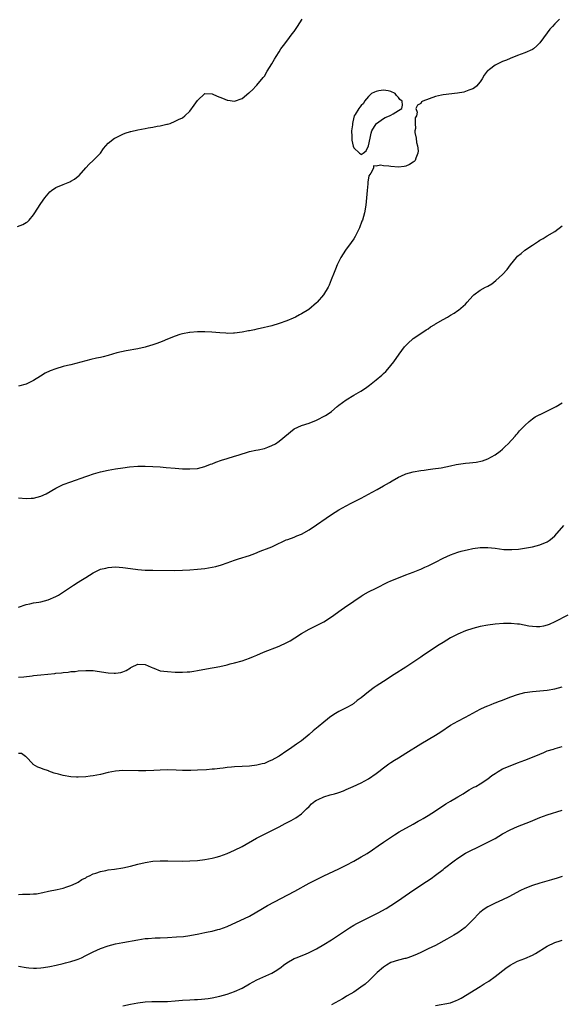
# Model space of a CAD drawing. Units: inches. Extents: x 2625000 to 2628000, y 1485000 to 1488000.
# Drawn here: x 2625469 to 2625615, y 1485736 to 1486001 of the extents above; entities that cross this region are included whole.
import ezdxf

# ---------------------------------------------------------------- set-up
doc = ezdxf.new("R2010")
doc.units = ezdxf.units.IN
doc.header["$MEASUREMENT"] = 0
doc.layers.add('LD26251485_10ft', color=133, linetype='Continuous')

msp = doc.modelspace()

# ---------------------------------------------------------------- linework, layer by layer
at = {"layer": 'LD26251485_10ft'}
for points, elevation in [([(2625468.73, 1485945.27), (2625470.13, 1485945.87), (2625471, 1485946.4), (2625471.4, 1485946.6), (2625471.81, 1485947), (2625473, 1485948.44), (2625473.37, 1485949), (2625473.99, 1485950.01), (2625475, 1485951.46), (2625476, 1485953), (2625476.44, 1485953.56), (2625477.38, 1485954.62), (2625477.82, 1485955), (2625479, 1485955.75), (2625481, 1485956.61), (2625482.71, 1485957.29), (2625483, 1485957.46), (2625484, 1485958), (2625485, 1485958.81), (2625485.22, 1485959), (2625487, 1485961.04), (2625487.94, 1485962.06), (2625489.05, 1485963), (2625490.96, 1485965), (2625491.76, 1485966.24), (2625492.42, 1485967), (2625493, 1485967.65), (2625494.76, 1485969), (2625495, 1485969.14), (2625496.24, 1485969.76), (2625497, 1485970.07), (2625497.62, 1485970.38), (2625499, 1485970.79), (2625499.15, 1485970.85), (2625501, 1485971.29), (2625503, 1485971.67), (2625503.81, 1485971.81), (2625505, 1485971.98), (2625506.23, 1485972.23), (2625507, 1485972.32), (2625508.76, 1485972.76), (2625509, 1485972.79), (2625509.72, 1485973), (2625511, 1485973.55), (2625511.98, 1485974.02), (2625513, 1485974.53), (2625513.61, 1485975), (2625515, 1485976.31), (2625516.12, 1485977.88), (2625517, 1485979.14), (2625519, 1485981.02), (2625520.95, 1485980.95), (2625521, 1485980.96), (2625522.28, 1485980.28), (2625523, 1485980.06), (2625523.73, 1485979.73), (2625525, 1485979.23), (2625525.22, 1485979.22), (2625527, 1485979), (2625529, 1485979.68), (2625530.84, 1485981.16), (2625531, 1485981.3), (2625531.88, 1485982.12), (2625532.71, 1485983), (2625533, 1485983.25), (2625534.68, 1485985.32), (2625535, 1485985.72), (2625535.74, 1485987), (2625537, 1485988.96), (2625537.72, 1485990.28), (2625538.16, 1485991), (2625539, 1485992.24), (2625539.47, 1485993), (2625540.1, 1485993.9), (2625541, 1485995.04), (2625542.49, 1485997), (2625543, 1485997.69), (2625543.9, 1485999), (2625545.13, 1486001)], 10470), ([(2625614.25, 1486001), (2625613, 1485999.74), (2625612.37, 1485999), (2625611.72, 1485998.28), (2625611, 1485997.29), (2625609, 1485994.67), (2625608.17, 1485993.83), (2625607.26, 1485993), (2625607, 1485992.8), (2625605, 1485991.91), (2625603, 1485991.23), (2625601, 1485990.44), (2625600.01, 1485989.99), (2625599, 1485989.61), (2625597.74, 1485989), (2625597, 1485988.61), (2625595.48, 1485987.48), (2625595, 1485987.14), (2625594.84, 1485987), (2625594.06, 1485985.94), (2625593.48, 1485985), (2625593, 1485984.19), (2625591.99, 1485983), (2625591.46, 1485982.54), (2625591, 1485982.29), (2625589.89, 1485981.89), (2625589, 1485981.52), (2625588.58, 1485981.42), (2625586.89, 1485981.11), (2625583, 1485980.65), (2625582.57, 1485980.57), (2625581, 1485980.23), (2625577.57, 1485979), (2625577.25, 1485978.75), (2625577, 1485978.33), (2625576.15, 1485977.85), (2625575.73, 1485977), (2625576.04, 1485976.04), (2625575.86, 1485975), (2625575.54, 1485974.46), (2625575.49, 1485973), (2625575.59, 1485971.59), (2625575.43, 1485971), (2625575.44, 1485970.56), (2625575.76, 1485969), (2625575.91, 1485967.91), (2625576.11, 1485967), (2625576.36, 1485965.64), (2625576.27, 1485965), (2625575.68, 1485963.68), (2625575.47, 1485963), (2625575.21, 1485962.79), (2625575, 1485962.58), (2625574.02, 1485961.98), (2625573, 1485961.54), (2625572.57, 1485961.43), (2625571, 1485961.28), (2625569, 1485961.42), (2625568.48, 1485961.52), (2625567, 1485961.63), (2625566.21, 1485961.79), (2625565, 1485961.52), (2625564.36, 1485961.64), (2625564.29, 1485961), (2625563.62, 1485959.62), (2625563.09, 1485958.91), (2625562.78, 1485957.22), (2625562.8, 1485957), (2625562.79, 1485956.79), (2625562.6, 1485955), (2625562.44, 1485953), (2625562.26, 1485951), (2625561.92, 1485949), (2625561.32, 1485947), (2625561.23, 1485946.77), (2625560.52, 1485945), (2625560.08, 1485944.08), (2625559.59, 1485943), (2625559.39, 1485942.61), (2625559, 1485941.99), (2625558.34, 1485941), (2625556.8, 1485939), (2625555.52, 1485937), (2625554.56, 1485935), (2625554.15, 1485933.85), (2625553.76, 1485933), (2625552.99, 1485931), (2625552.41, 1485929.59), (2625552.14, 1485929), (2625550.91, 1485927), (2625549.22, 1485925), (2625549, 1485924.78), (2625546.95, 1485923), (2625545, 1485921.84), (2625544.44, 1485921.56), (2625543.39, 1485921), (2625542.7, 1485920.7), (2625541, 1485920.01), (2625539, 1485919.26), (2625537, 1485918.64), (2625533.91, 1485917.91), (2625533, 1485917.72), (2625532.39, 1485917.61), (2625531, 1485917.32), (2625530.72, 1485917.28), (2625529, 1485916.95), (2625527, 1485916.69), (2625526.67, 1485916.67), (2625525, 1485916.62), (2625524.63, 1485916.63), (2625523, 1485916.73), (2625520.9, 1485916.9), (2625519, 1485917), (2625517, 1485917.01), (2625515, 1485916.89), (2625514.85, 1485916.85), (2625513, 1485916.53), (2625512.28, 1485916.28), (2625511, 1485915.9), (2625509, 1485915.06), (2625507.56, 1485914.44), (2625506.11, 1485913.89), (2625505, 1485913.51), (2625503.22, 1485913), (2625503, 1485912.94), (2625501, 1485912.5), (2625497.91, 1485911.91), (2625495.36, 1485911.36), (2625493, 1485910.72), (2625491.66, 1485910.34), (2625491, 1485910.18), (2625489.95, 1485909.95), (2625488.43, 1485909.57), (2625487, 1485909.26), (2625483, 1485908.2), (2625482.12, 1485907.98), (2625481, 1485907.71), (2625479, 1485907.12), (2625477.46, 1485906.54), (2625476.11, 1485905.89), (2625474.84, 1485905.16), (2625473, 1485904), (2625471, 1485902.99), (2625469, 1485902.41)], 10480), ([(2625469, 1485872.46), (2625471, 1485872.29), (2625472.36, 1485872.36), (2625473, 1485872.37), (2625475, 1485872.89), (2625476.42, 1485873.58), (2625479, 1485875.1), (2625481, 1485876.03), (2625483, 1485876.77), (2625487, 1485878.2), (2625487.6, 1485878.4), (2625489.12, 1485878.88), (2625491, 1485879.41), (2625493, 1485879.88), (2625495, 1485880.26), (2625497, 1485880.56), (2625498.79, 1485880.79), (2625501, 1485880.96), (2625503, 1485880.97), (2625505, 1485880.9), (2625507, 1485880.78), (2625508.65, 1485880.65), (2625511, 1485880.43), (2625513, 1485880.28), (2625515, 1485880.23), (2625517, 1485880.38), (2625519, 1485880.85), (2625520.53, 1485881.47), (2625521, 1485881.63), (2625521.96, 1485882.04), (2625523.45, 1485882.55), (2625525.03, 1485883.03), (2625527, 1485883.61), (2625527.96, 1485883.96), (2625531, 1485884.88), (2625532.75, 1485885.25), (2625533.35, 1485885.35), (2625535, 1485885.73), (2625535.91, 1485886.09), (2625537, 1485886.48), (2625537.95, 1485887), (2625539, 1485887.64), (2625543, 1485890.95), (2625545, 1485891.84), (2625547, 1485892.52), (2625549, 1485893.32), (2625551.46, 1485894.54), (2625552.16, 1485895), (2625553, 1485895.62), (2625554.58, 1485897), (2625555, 1485897.34), (2625557, 1485898.81), (2625559, 1485899.99), (2625560.92, 1485901.08), (2625562.13, 1485901.87), (2625563.28, 1485902.72), (2625565, 1485904.16), (2625566.57, 1485905.43), (2625567, 1485905.85), (2625567.63, 1485906.37), (2625568.2, 1485907), (2625569, 1485907.97), (2625569.01, 1485907.98), (2625569.8, 1485909), (2625571.17, 1485911), (2625572.66, 1485913), (2625572.81, 1485913.19), (2625573, 1485913.4), (2625573.81, 1485914.19), (2625574.74, 1485915), (2625575, 1485915.2), (2625577, 1485916.54), (2625578.44, 1485917.56), (2625579, 1485917.88), (2625579.67, 1485918.33), (2625580.78, 1485919), (2625581, 1485919.15), (2625583, 1485920.37), (2625584.21, 1485921), (2625585, 1485921.51), (2625585.97, 1485922.03), (2625587, 1485922.73), (2625587.17, 1485922.83), (2625589, 1485924.48), (2625589.49, 1485925), (2625591, 1485926.73), (2625591.31, 1485927), (2625593, 1485928.23), (2625594.42, 1485929), (2625594.81, 1485929.19), (2625595, 1485929.32), (2625596.09, 1485929.91), (2625597.2, 1485930.8), (2625599, 1485932.4), (2625600.26, 1485933.74), (2625601.14, 1485935), (2625602.71, 1485937), (2625603, 1485937.31), (2625603.96, 1485938.04), (2625605, 1485938.95), (2625607, 1485940.28), (2625608.1, 1485941), (2625608.66, 1485941.34), (2625609, 1485941.61), (2625609.9, 1485942.1), (2625611, 1485942.78), (2625613, 1485943.96), (2625615, 1485945.45)], 10490), ([(2625469, 1485843.15), (2625471, 1485843.79), (2625471.98, 1485843.98), (2625473, 1485844.24), (2625474.45, 1485844.45), (2625475, 1485844.54), (2625476.96, 1485845.04), (2625479, 1485845.96), (2625479.71, 1485846.29), (2625483.7, 1485849), (2625485, 1485849.83), (2625485.73, 1485850.27), (2625487, 1485851.1), (2625489, 1485852.29), (2625491, 1485853.27), (2625492.4, 1485853.6), (2625493, 1485853.77), (2625495, 1485853.9), (2625497, 1485853.79), (2625499, 1485853.52), (2625501, 1485853.21), (2625503, 1485853.04), (2625505, 1485853.01), (2625510.97, 1485852.97), (2625513, 1485853.01), (2625515, 1485853.12), (2625517, 1485853.29), (2625519, 1485853.51), (2625521, 1485853.84), (2625521.94, 1485854.06), (2625523.5, 1485854.5), (2625525, 1485855.01), (2625527, 1485855.73), (2625528.09, 1485856.09), (2625530.99, 1485857.01), (2625532.45, 1485857.55), (2625533.89, 1485858.11), (2625536.26, 1485859), (2625537, 1485859.31), (2625537.58, 1485859.58), (2625540.85, 1485861.15), (2625541.27, 1485861.27), (2625543, 1485861.94), (2625543.75, 1485862.25), (2625545, 1485862.74), (2625547, 1485863.86), (2625549, 1485865.21), (2625551.57, 1485867), (2625553, 1485867.97), (2625555, 1485869.25), (2625557, 1485870.35), (2625558.36, 1485871), (2625561, 1485872.36), (2625563.99, 1485874.01), (2625565.3, 1485874.7), (2625567, 1485875.67), (2625568.62, 1485876.62), (2625569.31, 1485877), (2625571, 1485878), (2625571.69, 1485878.32), (2625573, 1485878.89), (2625575, 1485879.43), (2625577, 1485879.78), (2625577.92, 1485879.92), (2625579, 1485880.08), (2625580.22, 1485880.22), (2625582.54, 1485880.54), (2625585, 1485881.06), (2625586.55, 1485881.45), (2625589, 1485881.81), (2625590.13, 1485881.87), (2625591, 1485881.99), (2625591.92, 1485882.08), (2625593.56, 1485882.44), (2625595.05, 1485882.95), (2625597, 1485884), (2625598.36, 1485885), (2625599, 1485885.57), (2625599.72, 1485886.28), (2625600.5, 1485887), (2625602.39, 1485889), (2625602.66, 1485889.34), (2625603, 1485889.7), (2625603.55, 1485890.45), (2625604.12, 1485891), (2625605, 1485891.92), (2625606.1, 1485893), (2625607, 1485893.65), (2625607.76, 1485894.24), (2625609, 1485894.8), (2625609.13, 1485894.87), (2625609.43, 1485895), (2625613, 1485896.8), (2625613.37, 1485897), (2625615, 1485898.01)], 10500), ([(2625469, 1485824.31), (2625470.41, 1485824.41), (2625472.66, 1485824.66), (2625473, 1485824.72), (2625475, 1485824.96), (2625478.68, 1485825.32), (2625479, 1485825.38), (2625480.5, 1485825.5), (2625481, 1485825.6), (2625482.32, 1485825.68), (2625483, 1485825.8), (2625484.14, 1485825.86), (2625485, 1485825.99), (2625487, 1485826.13), (2625487.88, 1485826.12), (2625489, 1485826.06), (2625490.08, 1485825.92), (2625493, 1485825.48), (2625494.62, 1485825.38), (2625495, 1485825.37), (2625496.42, 1485825.58), (2625497, 1485825.74), (2625497.91, 1485826.09), (2625499, 1485826.83), (2625499.12, 1485826.88), (2625499.3, 1485827), (2625501, 1485827.82), (2625503, 1485827.72), (2625504.6, 1485827), (2625505, 1485826.79), (2625505.3, 1485826.7), (2625507, 1485826.05), (2625509, 1485825.79), (2625511, 1485825.67), (2625512.37, 1485825.63), (2625513, 1485825.63), (2625514.29, 1485825.71), (2625515, 1485825.77), (2625516.06, 1485825.94), (2625517, 1485826.1), (2625519.42, 1485826.58), (2625523, 1485827.21), (2625525, 1485827.62), (2625525.85, 1485827.85), (2625527, 1485828.13), (2625529, 1485828.74), (2625531, 1485829.43), (2625532.1, 1485829.9), (2625533, 1485830.21), (2625534.8, 1485831), (2625539, 1485832.67), (2625541, 1485833.59), (2625541.91, 1485834.09), (2625543.16, 1485834.84), (2625545, 1485836.05), (2625547, 1485837.24), (2625549, 1485838.19), (2625551, 1485839.19), (2625553, 1485840.49), (2625555.62, 1485842.38), (2625556.52, 1485843), (2625559, 1485844.74), (2625561, 1485846.1), (2625561.56, 1485846.44), (2625563, 1485847.24), (2625565, 1485848.21), (2625568.18, 1485849.82), (2625569, 1485850.19), (2625571, 1485851.02), (2625573, 1485851.75), (2625575, 1485852.5), (2625576.76, 1485853.24), (2625577, 1485853.33), (2625578.13, 1485853.87), (2625579, 1485854.2), (2625579.53, 1485854.47), (2625581, 1485855.16), (2625583, 1485856.23), (2625585, 1485857.2), (2625587, 1485857.9), (2625587.89, 1485858.11), (2625589, 1485858.39), (2625589.51, 1485858.49), (2625591, 1485858.82), (2625593, 1485859.14), (2625595, 1485859.16), (2625597, 1485858.95), (2625599.37, 1485858.63), (2625601, 1485858.56), (2625601.45, 1485858.55), (2625603.31, 1485858.69), (2625607, 1485859.3), (2625609, 1485859.8), (2625611, 1485860.66), (2625611.5, 1485861), (2625612.34, 1485861.66), (2625613, 1485862.27), (2625615.47, 1485865)], 10510), ([(2625616.54, 1485841), (2625613, 1485839.13), (2625611.52, 1485838.48), (2625611, 1485838.29), (2625609.97, 1485838.03), (2625609, 1485837.86), (2625608.13, 1485837.87), (2625607, 1485837.91), (2625606.05, 1485838.05), (2625603.5, 1485838.5), (2625603, 1485838.56), (2625601.29, 1485838.71), (2625599.27, 1485838.73), (2625597, 1485838.56), (2625595, 1485838.28), (2625593, 1485837.89), (2625591, 1485837.38), (2625589, 1485836.72), (2625587, 1485835.89), (2625585, 1485834.86), (2625583, 1485833.66), (2625581.94, 1485833), (2625577.75, 1485830.25), (2625577, 1485829.72), (2625573.01, 1485827), (2625569.89, 1485825), (2625567, 1485823.18), (2625565, 1485821.89), (2625564.47, 1485821.53), (2625563, 1485820.41), (2625561, 1485818.76), (2625559.97, 1485818.03), (2625559, 1485817.22), (2625558.85, 1485817.14), (2625558.64, 1485817), (2625557, 1485816.07), (2625555, 1485815.06), (2625553.67, 1485814.33), (2625552.52, 1485813.48), (2625551.98, 1485813), (2625551, 1485812.23), (2625549.48, 1485811), (2625548.12, 1485809.88), (2625547, 1485808.89), (2625545, 1485807.25), (2625544.68, 1485807), (2625543.65, 1485806.35), (2625543, 1485805.87), (2625541.76, 1485805), (2625541, 1485804.5), (2625539, 1485803.1), (2625538.84, 1485803), (2625537, 1485802.02), (2625536.26, 1485801.74), (2625535, 1485801.17), (2625534.41, 1485801), (2625533, 1485800.65), (2625531, 1485800.39), (2625529, 1485800.29), (2625527, 1485800.21), (2625526.13, 1485800.13), (2625525, 1485800.06), (2625523.91, 1485799.91), (2625523, 1485799.82), (2625521.64, 1485799.64), (2625521, 1485799.58), (2625519.47, 1485799.47), (2625517, 1485799.36), (2625515.24, 1485799.24), (2625515, 1485799.23), (2625513, 1485799.24), (2625511.35, 1485799.35), (2625509, 1485799.43), (2625507, 1485799.37), (2625505.28, 1485799.28), (2625503.2, 1485799.2), (2625501.16, 1485799.17), (2625497, 1485799.28), (2625495, 1485799.11), (2625493, 1485798.68), (2625491, 1485798.21), (2625489, 1485797.85), (2625488.24, 1485797.76), (2625487, 1485797.58), (2625485, 1485797.46), (2625484.52, 1485797.48), (2625483, 1485797.56), (2625481, 1485797.91), (2625479.71, 1485798.29), (2625478.58, 1485798.58), (2625477.11, 1485799.11), (2625477, 1485799.17), (2625475.6, 1485799.6), (2625475, 1485799.91), (2625474.16, 1485800.16), (2625472.9, 1485800.9), (2625472.77, 1485801), (2625471, 1485802.9), (2625470.83, 1485803), (2625469.78, 1485803.78), (2625469, 1485803.83)], 10520), ([(2625469, 1485765.95), (2625470.01, 1485766.01), (2625471.98, 1485766.02), (2625473, 1485766.12), (2625473.83, 1485766.17), (2625475.53, 1485766.47), (2625477, 1485766.83), (2625479.32, 1485767.32), (2625481, 1485767.69), (2625481.98, 1485767.98), (2625483, 1485768.36), (2625484.42, 1485769), (2625484.78, 1485769.22), (2625485, 1485769.31), (2625486.01, 1485769.99), (2625487, 1485770.47), (2625487.33, 1485770.67), (2625488.03, 1485771), (2625489, 1485771.49), (2625489.7, 1485771.7), (2625491, 1485772.17), (2625492.41, 1485772.41), (2625493, 1485772.54), (2625494.78, 1485772.78), (2625497, 1485773.15), (2625499, 1485773.58), (2625501, 1485774.07), (2625503, 1485774.54), (2625505, 1485774.87), (2625507.02, 1485775.02), (2625509.03, 1485775.03), (2625513, 1485774.95), (2625515, 1485774.97), (2625517, 1485775.09), (2625519, 1485775.35), (2625521, 1485775.75), (2625522.02, 1485776.02), (2625523, 1485776.29), (2625525, 1485776.98), (2625527, 1485777.84), (2625529, 1485778.84), (2625532.91, 1485781.09), (2625535, 1485782.18), (2625537, 1485783.14), (2625539, 1485784.14), (2625540.6, 1485785), (2625542.19, 1485785.81), (2625543.47, 1485786.53), (2625545, 1485787.62), (2625546.31, 1485789), (2625547, 1485789.63), (2625547.69, 1485790.31), (2625548.55, 1485791), (2625549, 1485791.28), (2625549.48, 1485791.48), (2625551, 1485792.18), (2625552.7, 1485792.7), (2625553.87, 1485793), (2625554.75, 1485793.25), (2625555, 1485793.39), (2625556.24, 1485793.76), (2625557, 1485794.19), (2625557.59, 1485794.41), (2625558.82, 1485795), (2625561, 1485795.95), (2625563, 1485797.03), (2625565, 1485798.42), (2625565.74, 1485799), (2625567, 1485799.95), (2625568.48, 1485801), (2625569, 1485801.36), (2625570, 1485802), (2625571, 1485802.67), (2625573, 1485803.93), (2625577, 1485806.38), (2625581, 1485808.73), (2625582.4, 1485809.6), (2625585, 1485811.39), (2625587, 1485812.52), (2625589, 1485813.54), (2625593, 1485815.73), (2625594.33, 1485816.33), (2625595, 1485816.65), (2625595.91, 1485817), (2625596.7, 1485817.3), (2625597, 1485817.39), (2625598.17, 1485817.83), (2625599, 1485818.11), (2625599.63, 1485818.37), (2625601.25, 1485819), (2625603, 1485819.63), (2625605, 1485820.16), (2625607, 1485820.48), (2625611, 1485820.86), (2625613, 1485821.16), (2625615, 1485821.72)], 10530), ([(2625469, 1485746.68), (2625471, 1485746.38), (2625471.69, 1485746.31), (2625473, 1485746.22), (2625473.78, 1485746.22), (2625475, 1485746.27), (2625475.67, 1485746.33), (2625477.41, 1485746.59), (2625479.04, 1485746.96), (2625481, 1485747.43), (2625481.6, 1485747.6), (2625483, 1485747.96), (2625484.46, 1485748.46), (2625485, 1485748.63), (2625485.84, 1485749), (2625487, 1485749.55), (2625489, 1485750.59), (2625491, 1485751.48), (2625493, 1485752.15), (2625495, 1485752.68), (2625497, 1485753.11), (2625501, 1485753.81), (2625502.03, 1485753.97), (2625503, 1485754.11), (2625503.82, 1485754.18), (2625505.7, 1485754.3), (2625507, 1485754.33), (2625509, 1485754.41), (2625511.44, 1485754.56), (2625513.28, 1485754.72), (2625515, 1485754.95), (2625517.41, 1485755.41), (2625519, 1485755.76), (2625519.93, 1485755.93), (2625521, 1485756.16), (2625522.54, 1485756.54), (2625523, 1485756.66), (2625525, 1485757.4), (2625531, 1485760.16), (2625533, 1485761.27), (2625534.05, 1485761.95), (2625535.88, 1485763), (2625543.16, 1485766.84), (2625547.07, 1485769), (2625551, 1485770.98), (2625555, 1485772.83), (2625556.46, 1485773.54), (2625557, 1485773.82), (2625559, 1485774.89), (2625561, 1485776.03), (2625562.59, 1485777), (2625564.02, 1485777.98), (2625565.6, 1485779), (2625567, 1485780), (2625569.99, 1485782.01), (2625571.23, 1485782.77), (2625575, 1485784.84), (2625576.35, 1485785.65), (2625577, 1485785.98), (2625577.62, 1485786.38), (2625579, 1485787.17), (2625581, 1485788.46), (2625583.71, 1485790.29), (2625584.96, 1485791), (2625587, 1485792.21), (2625588.4, 1485793), (2625589, 1485793.41), (2625589.98, 1485794.02), (2625591.26, 1485794.74), (2625591.78, 1485795), (2625593, 1485795.69), (2625595, 1485797.03), (2625596.1, 1485797.9), (2625597, 1485798.49), (2625597.81, 1485799), (2625599, 1485799.66), (2625601, 1485800.55), (2625603, 1485801.32), (2625605, 1485802.04), (2625607, 1485802.8), (2625609, 1485803.67), (2625610.11, 1485804.11), (2625611, 1485804.49), (2625612.67, 1485805), (2625613.13, 1485805.13), (2625615, 1485805.73)], 10540), ([(2625497, 1485736.03), (2625499, 1485736.56), (2625501, 1485736.91), (2625503, 1485737.13), (2625504.79, 1485737.21), (2625507, 1485737.22), (2625509, 1485737.27), (2625511, 1485737.42), (2625513, 1485737.59), (2625515, 1485737.7), (2625516.26, 1485737.74), (2625517, 1485737.78), (2625518.15, 1485737.85), (2625519, 1485737.94), (2625519.94, 1485738.06), (2625521, 1485738.23), (2625523, 1485738.65), (2625525, 1485739.19), (2625527, 1485739.9), (2625529, 1485740.84), (2625531, 1485741.96), (2625533, 1485743.03), (2625537, 1485744.86), (2625538.37, 1485745.63), (2625539.53, 1485746.47), (2625540.18, 1485747), (2625541, 1485747.59), (2625543, 1485748.76), (2625543.56, 1485749), (2625546.06, 1485749.94), (2625547, 1485750.36), (2625547.43, 1485750.57), (2625549, 1485751.39), (2625551, 1485752.54), (2625553, 1485753.78), (2625557.84, 1485757), (2625559, 1485757.7), (2625559.83, 1485758.17), (2625565.56, 1485761), (2625567.76, 1485762.24), (2625569, 1485763.02), (2625571, 1485764.34), (2625571.94, 1485765), (2625574.88, 1485767), (2625578.58, 1485769.42), (2625579.77, 1485770.23), (2625581, 1485771.14), (2625583, 1485772.69), (2625583.38, 1485773), (2625585.95, 1485775), (2625587, 1485775.76), (2625589, 1485777.03), (2625591, 1485778.05), (2625591.66, 1485778.34), (2625593.08, 1485779), (2625595, 1485779.97), (2625596.96, 1485781.04), (2625599, 1485782.21), (2625601, 1485783.32), (2625603, 1485784.19), (2625606.48, 1485785.52), (2625609, 1485786.6), (2625610.03, 1485787), (2625611, 1485787.35), (2625615, 1485788.63)], 10550), ([(2625615, 1485770.81), (2625613.65, 1485770.35), (2625612.1, 1485769.9), (2625608.96, 1485769.04), (2625607, 1485768.4), (2625605, 1485767.56), (2625603.84, 1485767), (2625600.68, 1485765.32), (2625599, 1485764.51), (2625597, 1485763.64), (2625595.23, 1485762.77), (2625595, 1485762.65), (2625594.02, 1485761.98), (2625592.9, 1485761.1), (2625590.85, 1485759), (2625588.93, 1485757.07), (2625587, 1485755.64), (2625585.93, 1485755), (2625584.05, 1485753.95), (2625581, 1485752.31), (2625579, 1485751.35), (2625577, 1485750.42), (2625576.06, 1485749.94), (2625575, 1485749.51), (2625573.56, 1485749), (2625573, 1485748.82), (2625572.78, 1485748.78), (2625571, 1485748.32), (2625569, 1485747.67), (2625567.77, 1485747), (2625567, 1485746.49), (2625565.27, 1485745), (2625565, 1485744.72), (2625563.22, 1485743), (2625563.12, 1485742.88), (2625562.07, 1485741.93), (2625560.93, 1485741.07), (2625559, 1485739.78), (2625557.28, 1485738.72), (2625557, 1485738.57), (2625556.02, 1485737.98), (2625555, 1485737.45), (2625553, 1485736.31)], 10560), ([(2625581, 1485736.2), (2625585, 1485736.91), (2625586.54, 1485737.46), (2625587, 1485737.69), (2625587.86, 1485738.14), (2625593, 1485741.3), (2625594.06, 1485741.94), (2625595.29, 1485742.71), (2625597, 1485743.9), (2625599.83, 1485746.17), (2625601, 1485747.03), (2625603, 1485748.04), (2625605, 1485748.79), (2625607, 1485749.68), (2625607.85, 1485750.15), (2625611, 1485752.06), (2625613, 1485753.07), (2625614.45, 1485753.55), (2625615, 1485753.7)], 10570)]:
    msp.add_lwpolyline(points, dxfattribs=dict(at, elevation=elevation))
at = {"layer": 'LD26251485_10ft', "elevation": 10480}
msp.add_lwpolyline([(2625571.38, 1485979.38), (2625571, 1485979.94), (2625570.5, 1485980.5), (2625570.18, 1485981), (2625569, 1485981.6), (2625568.3, 1485981.7), (2625567, 1485981.95), (2625565.76, 1485981.76), (2625565, 1485981.6), (2625564.61, 1485981.39), (2625563.8, 1485981), (2625563, 1485980.24), (2625561.92, 1485979), (2625561.67, 1485978.33), (2625561, 1485977.84), (2625560.69, 1485977.31), (2625560.37, 1485977), (2625559.36, 1485975.36), (2625559.17, 1485975), (2625559.13, 1485974.87), (2625559, 1485974.65), (2625558.66, 1485973), (2625558.65, 1485972.65), (2625558.44, 1485971), (2625558.48, 1485969.52), (2625558.46, 1485969), (2625558.5, 1485968.5), (2625558.86, 1485966.86), (2625559, 1485966.41), (2625560.54, 1485965), (2625560.81, 1485964.81), (2625561, 1485964.66), (2625561.57, 1485965), (2625562.39, 1485965.61), (2625563, 1485967), (2625563.4, 1485969), (2625563.66, 1485970.34), (2625563.9, 1485971), (2625565, 1485972.87), (2625565.12, 1485973), (2625567, 1485974.32), (2625567.45, 1485974.55), (2625568.66, 1485975), (2625569, 1485975.19), (2625569.58, 1485975.58), (2625571, 1485976.46), (2625571.94, 1485977), (2625572.14, 1485977.86), (2625572.02, 1485979)], close=True, dxfattribs=at)

doc.saveas('drawing.dxf')
